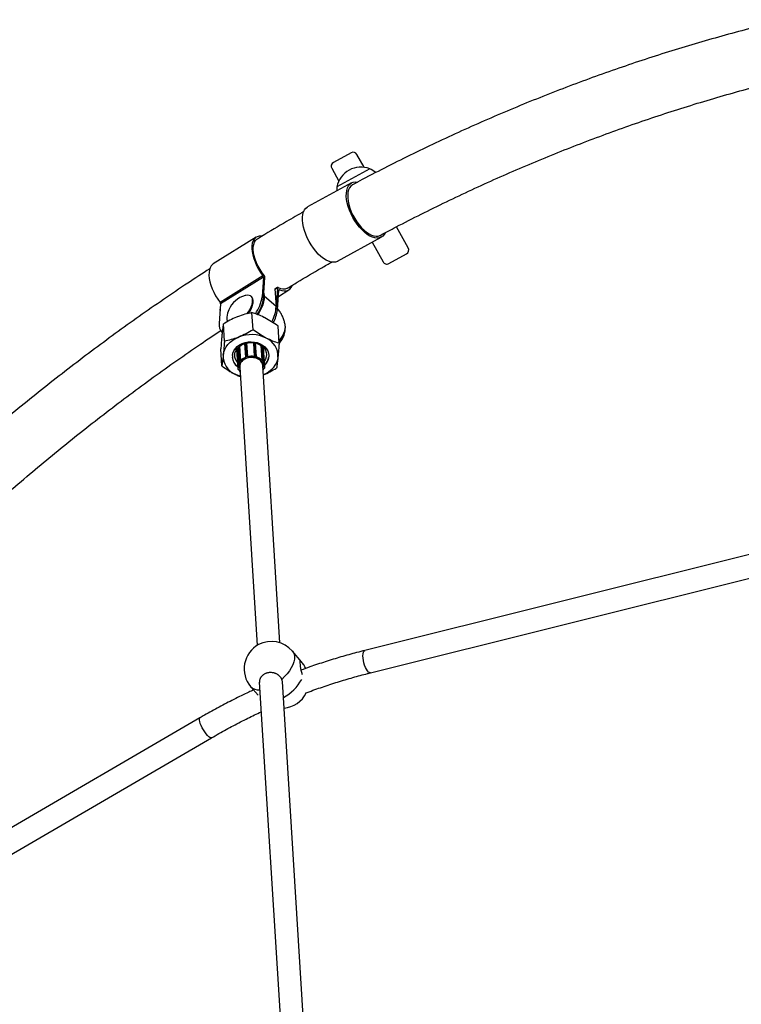
# Model space of a CAD drawing. Units: millimetres. Extents: x 37 to 56.9, y 35.8 to 60.5.
# Drawn here: x 43.4 to 43.9, y 44.2 to 44.9 of the extents above; entities that cross this region are included whole.
import ezdxf

# ---------------------------------------------------------------- set-up
doc = ezdxf.new("R2010")
doc.units = ezdxf.units.MM

# ---------------------------------------------------------------- blocks, each defined once
blk = doc.blocks.new('aa')
at = {"color": 7, "linetype": 'Continuous', "lineweight": 25}
for p, q in [((43.66467, 44.83759), (43.6524, 44.83084)), ((43.67365, 44.82747), (43.66874, 44.8364)), ((43.65121, 44.82677), (43.65612, 44.81784)), ((43.67761, 44.82649), (43.65483, 44.81397)), ((43.66496, 44.81668), (43.63455, 44.79997)), ((43.70438, 44.77155), (43.69629, 44.78628)), ((43.59879, 44.77899), (43.56903, 44.76041)), ((43.65526, 44.76228), (43.68567, 44.779)), ((43.67937, 44.77554), (43.68686, 44.76192)), ((43.69093, 44.76074), (43.7032, 44.76748)), ((43.60351, 44.75222), (43.57375, 44.73363)), ((43.60387, 44.75125), (43.57411, 44.73267)), ((43.60387, 44.75125), (43.60292, 44.73764)), ((43.60392, 44.73679), (43.60491, 44.75109)), ((43.60416, 44.74015), (43.60429, 44.73801)), ((43.61186, 44.74312), (43.61262, 44.73093)), ((43.61372, 44.744), (43.61188, 44.74286)), ((43.61358, 44.74372), (43.61264, 44.73019)), ((43.61359, 44.72857), (43.61453, 44.74219)), ((43.61424, 44.73795), (43.62156, 44.74252)), ((43.57411, 44.73267), (43.57317, 44.71906)), ((43.59557, 44.73773), (43.5952, 44.73805)), ((43.5967, 44.73371), (43.59673, 44.73412)), ((43.60292, 44.73764), (43.60392, 44.73679)), ((43.61262, 44.73093), (43.60429, 44.73801)), ((43.57374, 44.72887), (43.57385, 44.72895)), ((43.57379, 44.72805), (43.57374, 44.72887)), ((43.59665, 44.71473), (43.59591, 44.72664)), ((43.57679, 44.70688), (43.57605, 44.71878)), ((43.57509, 44.71311), (43.57529, 44.71294)), ((43.61474, 44.7054), (43.614, 44.71731)), ((43.59079, 44.70516), (43.59138, 44.69577)), ((43.59223, 44.70556), (43.59282, 44.69609)), ((43.59695, 44.70578), (43.59754, 44.69629)), ((43.59899, 44.69612), (43.59841, 44.70552)), ((43.60201, 44.70404), (43.60265, 44.69373)), ((43.61476, 44.70515), (43.61508, 44.70551)), ((43.57502, 44.68968), (43.57428, 44.70159)), ((43.5852, 44.70118), (43.58602, 44.68796)), ((43.5856, 44.70171), (43.58641, 44.68884)), ((43.58625, 44.70243), (43.58687, 44.69238)), ((43.58724, 44.7033), (43.58788, 44.6931)), ((43.60369, 44.69312), (43.60306, 44.70328)), ((43.60437, 44.68996), (43.60357, 44.70283)), ((43.60482, 44.68879), (43.60397, 44.70243)), ((43.60762, 44.69729), (43.6076, 44.696)), ((43.60762, 44.69727), (43.60762, 44.69729)), ((43.58227, 44.69571), (43.58227, 44.69569)), ((43.58694, 44.69258), (43.58717, 44.69293)), ((43.58727, 44.69284), (43.58703, 44.69249)), ((43.58714, 44.69204), (43.58719, 44.69202)), ((43.58719, 44.69207), (43.58729, 44.69202)), ((43.58792, 44.69293), (43.58781, 44.69297)), ((43.58785, 44.69311), (43.58788, 44.6931)), ((43.59141, 44.69563), (43.59143, 44.69561)), ((43.59151, 44.69562), (43.59155, 44.69553)), ((43.59169, 44.69616), (43.59216, 44.69631)), ((43.5922, 44.69618), (43.59173, 44.69603)), ((43.59276, 44.69593), (43.59272, 44.69602)), ((43.59281, 44.69611), (43.59282, 44.69609)), ((43.59754, 44.69629), (43.59755, 44.69631)), ((43.59765, 44.69623), (43.59761, 44.69614)), ((43.59863, 44.69632), (43.59815, 44.69644)), ((43.59818, 44.69657), (43.59865, 44.69646)), ((43.59884, 44.69584), (43.59888, 44.69593)), ((43.59895, 44.69593), (43.59897, 44.69596)), ((43.60273, 44.69362), (43.60263, 44.69357)), ((43.60265, 44.69373), (43.60267, 44.69375)), ((43.60354, 44.6932), (43.60328, 44.69353)), ((43.6033, 44.69271), (43.60341, 44.69277)), ((43.60336, 44.69363), (43.60362, 44.69331)), ((43.60341, 44.69272), (43.60345, 44.69274)), ((43.58602, 44.68796), (43.58602, 44.68797)), ((43.58603, 44.68789), (43.58603, 44.6879)), ((43.58603, 44.68789), (43.58613, 44.68751)), ((43.58614, 44.68786), (43.58623, 44.68748)), ((43.58642, 44.68837), (43.58646, 44.68838)), ((43.58657, 44.68825), (43.58645, 44.68823)), ((43.5867, 44.68724), (43.58683, 44.68726)), ((43.58672, 44.68721), (43.58677, 44.68721)), ((43.5874, 44.68891), (43.59944, 44.49573)), ((43.61535, 44.49766), (43.60337, 44.6899)), ((43.60406, 44.68801), (43.60419, 44.688)), ((43.60412, 44.68796), (43.60417, 44.68796)), ((43.60438, 44.68901), (43.60426, 44.68902)), ((43.60436, 44.68915), (43.60439, 44.68915)), ((43.60464, 44.68827), (43.60472, 44.68866)), ((43.60474, 44.68831), (43.60481, 44.6887)), ((43.60481, 44.6887), (43.60481, 44.68879)), ((43.60481, 44.6887), (43.60481, 44.68871)), ((43.94396, 44.55961), (43.67433, 44.49235)), ((43.6782, 44.47682), (43.94783, 44.54409)), ((43.63025, 44.48448), (43.62394, 44.4919)), ((43.59499, 44.46729), (43.6001, 44.46127)), ((43.60102, 44.4703), (43.61616, 44.22726)), ((43.6321, 44.22862), (43.61702, 44.47074)), ((43.55981, 44.44554), (43.31723, 44.30429)), ((43.32528, 44.29047), (43.56786, 44.43171))]:
    blk.add_line(p, q, dxfattribs=at)
at = {"color": 8, "linetype": 'Continuous', "lineweight": 25}
for p, q in [((43.61358, 44.74372), (43.61189, 44.74267)), ((43.61498, 44.74247), (43.61453, 44.74219)), ((43.61261, 44.72941), (43.61359, 44.72857)), ((43.59113, 44.70527), (43.59169, 44.69616)), ((43.59159, 44.70541), (43.59216, 44.69631)), ((43.59222, 44.70556), (43.59281, 44.69611)), ((43.59696, 44.70578), (43.59755, 44.69631)), ((43.59761, 44.70568), (43.59818, 44.69657)), ((43.59809, 44.70559), (43.59865, 44.69646)), ((43.60203, 44.70402), (43.60267, 44.69375)), ((43.58559, 44.7017), (43.58642, 44.68837)), ((43.58632, 44.70249), (43.58694, 44.69258)), ((43.58656, 44.70273), (43.58717, 44.69293)), ((43.58722, 44.70328), (43.58785, 44.69311)), ((43.60274, 44.70353), (43.60336, 44.69363)), ((43.603, 44.70334), (43.60362, 44.69331)), ((43.60438, 44.6894), (43.60439, 44.68915))]:
    blk.add_line(p, q, dxfattribs=at)
at = {"color": 7, "linetype": 'Continuous', "lineweight": 25, "flags": 128}
for points in [[(43.65483, 44.81397), (43.65473, 44.81185), (43.65473, 44.81106)], [(43.68827, 44.78193), (43.68766, 44.78085), (43.68671, 44.77975), (43.68557, 44.77895), (43.68426, 44.77846), (43.68279, 44.77831), (43.6812, 44.77849), (43.67951, 44.77899), (43.67774, 44.77981), (43.67594, 44.78093), (43.67413, 44.78234), (43.67233, 44.78401), (43.67059, 44.78592), (43.66893, 44.78802), (43.66737, 44.7903), (43.66595, 44.79269), (43.66469, 44.79518), (43.6636, 44.79771), (43.66272, 44.80024), (43.66204, 44.80274), (43.66159, 44.80515), (43.66138, 44.80743), (43.66139, 44.80956), (43.66164, 44.81149), (43.66213, 44.81318), (43.66283, 44.81462), (43.66375, 44.81577), (43.66486, 44.81663), (43.66615, 44.81716), (43.66759, 44.81737), (43.66903, 44.81727)], [(43.66568, 44.81537), (43.66557, 44.8153), (43.6645, 44.81447), (43.66363, 44.81332), (43.66297, 44.8119), (43.66254, 44.81021), (43.66234, 44.8083), (43.66238, 44.8062), (43.66266, 44.80395), (43.66317, 44.80158), (43.6639, 44.79915), (43.66484, 44.79669), (43.66597, 44.79425), (43.66728, 44.79188), (43.66873, 44.78962), (43.6703, 44.7875), (43.67196, 44.78558), (43.67369, 44.78388), (43.67544, 44.78244), (43.67719, 44.78128), (43.67891, 44.78042), (43.68056, 44.77988), (43.68212, 44.77968), (43.68355, 44.7798), (43.68483, 44.78025), (43.68495, 44.78032)], [(43.65526, 44.76228), (43.65515, 44.76223), (43.65384, 44.76175), (43.65237, 44.76159), (43.65078, 44.76177), (43.64909, 44.76227), (43.64733, 44.76309), (43.64553, 44.76421), (43.64371, 44.76562), (43.64192, 44.7673), (43.64018, 44.7692), (43.63851, 44.77131), (43.63696, 44.77358), (43.63553, 44.77598), (43.63427, 44.77846), (43.63319, 44.78099), (43.6323, 44.78353), (43.63163, 44.78602), (43.63118, 44.78843), (43.63096, 44.79072), (43.63098, 44.79284), (43.63123, 44.79477), (43.63171, 44.79647), (43.63242, 44.7979), (43.63333, 44.79906), (43.63445, 44.79991), (43.63455, 44.79997)], [(43.6028, 44.77972), (43.60231, 44.77977), (43.60081, 44.77972), (43.59948, 44.77935), (43.59833, 44.77867), (43.59737, 44.77768), (43.59663, 44.7764), (43.59612, 44.77487), (43.59585, 44.77309), (43.59582, 44.77111), (43.59603, 44.76895), (43.59648, 44.76665), (43.59717, 44.76426), (43.59807, 44.7618), (43.59917, 44.75933), (43.60046, 44.75688), (43.60192, 44.75449), (43.60351, 44.75222)], [(43.60453, 44.75209), (43.60295, 44.75425), (43.60149, 44.75654), (43.6002, 44.7589), (43.59909, 44.76129), (43.59818, 44.76368), (43.5975, 44.76601), (43.59704, 44.76824), (43.59683, 44.77034), (43.59685, 44.77227), (43.59713, 44.77398), (43.59764, 44.77545), (43.59838, 44.77665), (43.59934, 44.77756), (43.59958, 44.77772)], [(43.56903, 44.76041), (43.56857, 44.76009), (43.56761, 44.7591), (43.56688, 44.75782), (43.56637, 44.75629), (43.5661, 44.75451), (43.56606, 44.75253), (43.56628, 44.75037), (43.56673, 44.74807), (43.56741, 44.74567), (43.56831, 44.74322), (43.56941, 44.74075), (43.5707, 44.7383), (43.57216, 44.73591), (43.57375, 44.73363)], [(43.61498, 44.74247), (43.61669, 44.74194), (43.61829, 44.74172), (43.61976, 44.74182), (43.62107, 44.74225), (43.62219, 44.74298), (43.62311, 44.74402), (43.62381, 44.74534), (43.62385, 44.74544)], [(43.59238, 44.72579), (43.59344, 44.72722), (43.5945, 44.72894), (43.59534, 44.73066), (43.59595, 44.73232), (43.59629, 44.73388), (43.59637, 44.73529), (43.59617, 44.7365), (43.59571, 44.73749), (43.59499, 44.73821), (43.59405, 44.73865), (43.59291, 44.7388), (43.5916, 44.73864), (43.59124, 44.73855)], [(43.59313, 44.72595), (43.59381, 44.7269), (43.59487, 44.72862), (43.59572, 44.73034), (43.59632, 44.732), (43.59667, 44.73356), (43.59674, 44.73497), (43.59654, 44.73619), (43.59608, 44.73717), (43.59557, 44.73773)], [(43.60429, 44.73801), (43.60426, 44.73621), (43.60395, 44.73425), (43.60337, 44.73216), (43.60253, 44.72997), (43.60144, 44.72773), (43.60013, 44.72548), (43.59998, 44.72524)], [(43.61466, 44.70671), (43.61496, 44.70709), (43.61619, 44.70882), (43.61723, 44.71059), (43.61807, 44.71234), (43.61866, 44.71404), (43.619, 44.71564), (43.61908, 44.71709), (43.619, 44.71793)], [(43.61466, 44.70671), (43.61559, 44.70795), (43.61674, 44.7097), (43.61768, 44.71147), (43.61839, 44.7132), (43.61886, 44.71486), (43.61908, 44.71639), (43.61903, 44.71775), (43.619, 44.71793)], [(43.57597, 44.69722), (43.57634, 44.69916), (43.57702, 44.70105), (43.578, 44.70286), (43.57928, 44.70457), (43.58083, 44.70613), (43.58261, 44.70753), (43.58461, 44.70874), (43.58679, 44.70975)], [(43.5823, 44.69697), (43.58265, 44.69864), (43.58336, 44.70025), (43.5844, 44.70175), (43.58575, 44.7031), (43.58736, 44.70426), (43.58918, 44.70519), (43.59118, 44.70588), (43.59328, 44.70629), (43.59543, 44.70642), (43.59757, 44.70626), (43.59963, 44.70583), (43.60155, 44.70512), (43.60329, 44.70417), (43.60479, 44.70299), (43.606, 44.70163), (43.60689, 44.70012), (43.60745, 44.69851), (43.60764, 44.69683), (43.60746, 44.69515), (43.60693, 44.6935), (43.60605, 44.69194), (43.60486, 44.69052), (43.60472, 44.69038)], [(43.58384, 44.69762), (43.58417, 44.69916), (43.58485, 44.70064), (43.58586, 44.70201), (43.58716, 44.70323), (43.5887, 44.70425), (43.59044, 44.70504), (43.59233, 44.70558), (43.5943, 44.70585), (43.59629, 44.70585), (43.59824, 44.70556), (43.60007, 44.70501), (43.60175, 44.7042), (43.6032, 44.70317), (43.60438, 44.70195), (43.60526, 44.70057), (43.60581, 44.69908), (43.60601, 44.69754), (43.60585, 44.69598), (43.60534, 44.69446), (43.60455, 44.69311)], [(43.58747, 44.68785), (43.58737, 44.68833), (43.58732, 44.68965), (43.58764, 44.69096), (43.58829, 44.6922), (43.58925, 44.69332), (43.59048, 44.69426), (43.59192, 44.69498), (43.59352, 44.69546), (43.5952, 44.69567), (43.59688, 44.6956), (43.5985, 44.69526), (43.59999, 44.69467), (43.60127, 44.69384), (43.6023, 44.69281), (43.60303, 44.69163), (43.60342, 44.69035), (43.60346, 44.68903), (43.60344, 44.68885)], [(43.60337, 44.6899), (43.60318, 44.69097), (43.60262, 44.69224), (43.60172, 44.69337), (43.60053, 44.69432), (43.59909, 44.69504), (43.59748, 44.69549), (43.59577, 44.69566), (43.59405, 44.69554), (43.59238, 44.69513), (43.59086, 44.69445), (43.58955, 44.69354), (43.58851, 44.69243), (43.5878, 44.69118), (43.58744, 44.68985), (43.5874, 44.68891)], [(43.59138, 44.69577), (43.59138, 44.6958), (43.59138, 44.6958)], [(43.59897, 44.69597), (43.59897, 44.69596), (43.59897, 44.69596)], [(43.61392, 44.69574), (43.61356, 44.69381), (43.61288, 44.69191), (43.61189, 44.6901), (43.61061, 44.6884), (43.60907, 44.68683), (43.60728, 44.68543), (43.60528, 44.68422), (43.60377, 44.68349)], [(43.5878, 44.6825), (43.58627, 44.68301), (43.58414, 44.68396)]]:
    blk.add_lwpolyline(points, dxfattribs=at)
at = {"color": 8, "linetype": 'Continuous', "lineweight": 25, "flags": 128}
for points in [[(43.6782, 44.47682), (43.67811, 44.4768), (43.67746, 44.4769), (43.67676, 44.47735), (43.67604, 44.47814), (43.67532, 44.47923), (43.67466, 44.48057), (43.67406, 44.4821), (43.67357, 44.48374), (43.6732, 44.48543), (43.67298, 44.48707), (43.67291, 44.4886), (43.673, 44.48994), (43.67324, 44.49103), (43.67362, 44.49182), (43.67413, 44.49227), (43.67433, 44.49235)], [(43.62394, 44.4919), (43.62451, 44.4911), (43.6251, 44.4897), (43.62537, 44.48809), (43.62531, 44.48631), (43.62493, 44.48439), (43.62422, 44.48237), (43.62321, 44.48029), (43.62192, 44.47819), (43.62036, 44.47613), (43.61859, 44.47414), (43.61662, 44.47226)], [(43.56786, 44.43171), (43.56737, 44.43165), (43.56672, 44.43191), (43.56594, 44.43248), (43.56506, 44.43334), (43.56412, 44.43445), (43.56316, 44.43576), (43.56224, 44.4372), (43.56139, 44.4387), (43.56066, 44.4402), (43.56007, 44.44163), (43.55966, 44.44292), (43.55945, 44.444), (43.55944, 44.44484), (43.55964, 44.44538), (43.55981, 44.44554)]]:
    blk.add_lwpolyline(points, dxfattribs=at)
at = {"color": 7, "linetype": 'Continuous', "lineweight": 25}
for centre, radius, start, end in [((43.66611, 44.83496), 0.003, 28.79393, 118.79393), ((43.65384, 44.82821), 0.003, 118.79393, 208.79393), ((43.67156, 44.81052), 0.01708, 69.24365, 168.34422), ((43.6637, 44.79991), 0.03, 52.92987, 62.37142), ((43.70175, 44.77011), 0.003, 298.79393, 28.79393), ((43.68949, 44.76336), 0.003, 208.79393, 298.79393), ((43.60227, 44.75121), 0.00159, 1.49442, 39.12919), ((43.6033, 44.75104), 0.00162, 1.68796, 40.37369), ((43.59574, 44.72185), 0.0173, 105.07316, 156.81745), ((43.61388, 44.74374), 0.000304, 56.08884, 183.65988), ((43.6176, 44.75021), 0.00716, 240.30804, 296.21915), ((43.61483, 44.74221), 0.000299, 60.81569, 184.45494), ((43.57252, 44.73263), 0.00159, 1.49442, 39.12919), ((43.58104, 44.73591), 0.01581, 321.23271, 352.01145), ((43.57678, 44.74114), 0.02638, 324.55323, 352.38547), ((43.57807, 44.74021), 0.02608, 325.54612, 352.46582), ((43.59574, 44.72185), 0.0173, 156.81745, 174.19699), ((43.59165, 44.73118), 0.02097, 328.9519, 359.30591), ((43.58979, 44.73142), 0.02397, 330.51495, 353.17654), ((43.57968, 44.71788), 0.00662, 169.77367, 226.10644), ((43.58348, 44.72284), 0.00501, 171.30756, 208.62964), ((43.59544, 44.68798), 0.02342, 63.8584, 111.68268), ((43.60201, 44.71651), 0.01708, 319.91876, 1.76752), ((43.60028, 44.69649), 0.01367, 356.86874, 66.34578), ((43.58962, 44.69647), 0.01367, 176.86874, 246.34578), ((43.59103, 44.69698), 0.00722, 174.88859, 223.27099), ((43.59109, 44.69648), 0.00885, 185.01115, 234.44589), ((43.59104, 44.69639), 0.00876, 176.18475, 234.41761), ((43.59217, 44.68918), 0.00577, 150.19228, 188.01727), ((43.59221, 44.68912), 0.00571, 149.46385, 188.7457), ((43.5872, 44.69239), 0.00033, 144.61752, 182.6106), ((43.58707, 44.69262), 0.00014, 194.73729, 251.63832), ((43.58726, 44.69234), 0.000279, 147.023, 254.51607), ((43.58763, 44.69257), 0.000581, 67.28945, 141.26174), ((43.58731, 44.69297), 0.00014, 194.73729, 251.63832), ((43.58763, 44.69255), 0.000465, 67.28945, 141.26174), ((43.5876, 44.69312), 0.000248, 325.29201, 357.88556), ((43.59471, 44.68728), 0.00897, 111.48194, 139.5785), ((43.59472, 44.68725), 0.00886, 110.9332, 140.12724), ((43.59179, 44.69573), 0.000305, 100.78856, 201.51026), ((43.5921, 44.69621), 0.000407, 186.82206, 206.62607), ((43.59236, 44.69581), 0.000539, 33.31119, 111.41499), ((43.59256, 44.69636), 0.000407, 186.82206, 206.62607), ((43.59236, 44.69578), 0.000431, 33.31119, 111.41499), ((43.59269, 44.69613), 0.000116, 282.43236, 350.00484), ((43.59566, 44.68502), 0.01129, 80.06691, 104.88072), ((43.59566, 44.68503), 0.01142, 80.53463, 104.413), ((43.59803, 44.69605), 0.00055, 73.92956, 150.91386), ((43.59766, 44.69635), 0.000121, 196.63266, 261.87628), ((43.59803, 44.69601), 0.00044, 73.92956, 150.91386), ((43.59782, 44.69658), 0.000356, 337.12525, 359.79308), ((43.5983, 44.69646), 0.000356, 337.12525, 359.79308), ((43.5986, 44.69603), 0.000298, 341.55664, 83.99219), ((43.59646, 44.6876), 0.00858, 44.07931, 73.92029), ((43.59647, 44.68764), 0.00868, 44.63988, 73.35972), ((43.60294, 44.69324), 0.000574, 43.28766, 117.93971), ((43.60294, 44.69379), 0.00027, 188.69934, 218.58134), ((43.60295, 44.69321), 0.000459, 43.28766, 117.93971), ((43.60323, 44.69365), 0.000134, 292.60752, 351.84434), ((43.59866, 44.68954), 0.00562, 354.68363, 34.36046), ((43.60331, 44.69303), 0.000283, 289.79065, 36.08133), ((43.5987, 44.6896), 0.00568, 355.41885, 33.62524), ((43.60349, 44.69332), 0.000134, 292.60752, 351.84434), ((43.60337, 44.6931), 0.000324, 3.97008, 39.28952), ((43.59842, 44.69717), 0.00925, 312.89979, 352.77091), ((43.58647, 44.6879), 0.000334, 93.21416, 187.26793), ((43.5866, 44.68762), 0.000396, 202.09419, 285.13932), ((43.58729, 44.68845), 0.000869, 185.04502, 194.31333), ((43.59252, 44.68941), 0.00617, 200.70033, 217.1436), ((43.59252, 44.68933), 0.00606, 199.96008, 215.65662), ((43.59818, 44.68972), 0.00612, 331.51433, 343.80538), ((43.59817, 44.6898), 0.00624, 330.03647, 343.07695), ((43.60426, 44.6884), 0.000407, 260.24622, 341.77545), ((43.60373, 44.68913), 0.000658, 349.35335, 1.59531), ((43.60439, 44.68868), 0.000325, 355.95767, 91.91509), ((43.60947, 44.47959), 0.019, 118.12787, 220.36881), ((43.60947, 44.47959), 0.019, 40.36881, 118.12787), ((43.61656, 44.47125), 0.019, 274.85377, 333.83778)]:
    blk.add_arc(centre, radius, start, end, dxfattribs=at)
at = {"color": 8, "linetype": 'Continuous', "lineweight": 25}
for centre, radius, start, end in [((43.58714, 44.69209), 0.0000501, 275.70147, 337.27454), ((43.5918, 44.69575), 0.000424, 104.12243, 172.79626), ((43.59147, 44.69569), 0.0000783, 222.42106, 296.7979), ((43.5986, 44.69607), 0.000395, 7.78821, 82.44257), ((43.59891, 44.696), 0.0000758, 247.7382, 321.62473), ((43.60345, 44.69279), 0.000049, 206.40466, 266.58993), ((43.58646, 44.68794), 0.000434, 94.16963, 175.63558), ((43.58611, 44.68793), 0.0000811, 208.30481, 291.15503), ((43.5862, 44.68755), 0.0000811, 208.30481, 291.15503), ((43.58677, 44.68725), 0.0000645, 183.73095, 218.67224), ((43.60413, 44.68799), 0.0000537, 318.81701, 2.04902), ((43.6044, 44.68872), 0.000422, 8.65955, 90.93134), ((43.60466, 44.68835), 0.0000787, 253.44516, 335.93028), ((43.60474, 44.68873), 0.0000787, 253.44516, 335.93028), ((43.60204, 44.48827), 0.03263, 298.6955, 330.41012), ((43.60038, 44.47242), 0.00744, 223.59491, 277.43957)]:
    blk.add_arc(centre, radius, start, end, dxfattribs=at)
at = {"color": 7, "linetype": 'Continuous', "lineweight": 25}
for points, knots in [([(43.96615, 44.92987), (43.96535, 44.92968), (43.95833, 44.92806), (43.94512, 44.92471), (43.92654, 44.9198), (43.908, 44.91455), (43.8895, 44.90901), (43.87106, 44.90315), (43.85267, 44.89699), (43.83433, 44.89053), (43.81605, 44.88377), (43.79783, 44.87671), (43.77968, 44.86934), (43.7616, 44.86168), (43.7436, 44.85373), (43.72567, 44.84547), (43.70781, 44.83693), (43.69005, 44.82808), (43.67603, 44.82089), (43.66796, 44.81655), (43.66575, 44.81537)], [0, 0, 0, 0, 0.0078, 0.068351, 0.128906, 0.189466, 0.25003, 0.310599, 0.371172, 0.431749, 0.492331, 0.552917, 0.613508, 0.674104, 0.734704, 0.795308, 0.855916, 0.916529, 0.977146, 1, 1, 1, 1]), ([(43.6849, 44.78025), (43.68858, 44.78221), (43.69802, 44.78724), (43.71333, 44.79502), (43.7308, 44.80362), (43.74836, 44.81192), (43.76599, 44.81993), (43.7837, 44.82764), (43.80148, 44.83506), (43.81933, 44.84218), (43.83724, 44.849), (43.85521, 44.85552), (43.87324, 44.86174), (43.89132, 44.86766), (43.90945, 44.87327), (43.92763, 44.87858), (43.94585, 44.88356), (43.95845, 44.88687), (43.96498, 44.88843), (43.96542, 44.88854)], [0, 0, 0, 0, 0.040613, 0.104237, 0.167866, 0.231499, 0.295137, 0.358779, 0.422427, 0.486079, 0.549737, 0.6134, 0.677067, 0.74074, 0.804418, 0.868101, 0.93179, 0.995483, 1, 1, 1, 1]), ([(43.63198, 44.79675), (43.62795, 44.79445), (43.61811, 44.78883), (43.60734, 44.78246), (43.60062, 44.77834), (43.59964, 44.77773)], [0, 0, 0, 0, 0.372093, 0.90784, 1, 1, 1, 1]), ([(43.62064, 44.74367), (43.62286, 44.74503), (43.63071, 44.74982), (43.64093, 44.75584), (43.64896, 44.76039), (43.65129, 44.76171)], [0, 0, 0, 0, 0.218379, 0.773781, 1, 1, 1, 1]), ([(43.56661, 44.75705), (43.56151, 44.75374), (43.55074, 44.74674), (43.53444, 44.73572), (43.51769, 44.72407), (43.50106, 44.71215), (43.48455, 44.69995), (43.46816, 44.6875), (43.45191, 44.67477), (43.43578, 44.66179), (43.4198, 44.64855), (43.40395, 44.63505), (43.38824, 44.6213), (43.37267, 44.6073), (43.35725, 44.59305), (43.34199, 44.57856), (43.32687, 44.56382), (43.31191, 44.54884), (43.29711, 44.53362), (43.28247, 44.51818), (43.268, 44.50248), (43.257, 44.49031), (43.25087, 44.4833), (43.24945, 44.48168)], [0, 0, 0, 0, 0.044522, 0.094004, 0.143488, 0.192974, 0.242464, 0.291956, 0.34145, 0.390946, 0.440445, 0.489946, 0.539449, 0.588954, 0.638461, 0.68797, 0.73748, 0.786992, 0.836506, 0.886021, 0.935537, 0.985055, 1, 1, 1, 1]), ([(43.59591, 44.72664), (43.59428, 44.7263), (43.59098, 44.72561), (43.58761, 44.72439), (43.58591, 44.72377)], [0, 0, 0, 0, 0.495458, 1, 1, 1, 1]), ([(43.60489, 44.72303), (43.60467, 44.72314), (43.60305, 44.72397), (43.6, 44.72532), (43.59728, 44.7262), (43.59591, 44.72664)], [0, 0, 0, 0, 0.070108, 0.530794, 1, 1, 1, 1]), ([(43.61898, 44.71785), (43.61891, 44.71828), (43.61869, 44.71957), (43.61804, 44.7217), (43.61705, 44.7242), (43.61576, 44.7266), (43.61462, 44.72839), (43.61384, 44.72931), (43.61365, 44.72953)], [0, 0, 0, 0, 0.101567, 0.306165, 0.513649, 0.723146, 0.934029, 1, 1, 1, 1]), ([(43.57605, 44.71878), (43.57597, 44.71822), (43.57576, 44.71684), (43.57544, 44.7144), (43.57521, 44.7123), (43.5751, 44.71125)], [0, 0, 0, 0, 0.2572433, 0.6263799, 1, 1, 1, 1]), ([(43.58591, 44.72377), (43.58568, 44.72368), (43.58389, 44.72296), (43.58055, 44.7214), (43.57756, 44.71966), (43.57605, 44.71878)], [0, 0, 0, 0, 0.070108, 0.530794, 1, 1, 1, 1]), ([(43.614, 44.71731), (43.61251, 44.71836), (43.60951, 44.72049), (43.60644, 44.72218), (43.60489, 44.72303)], [0, 0, 0, 0, 0.495458, 1, 1, 1, 1]), ([(43.27966, 44.45546), (43.28107, 44.45708), (43.28713, 44.464), (43.29798, 44.47599), (43.31222, 44.49143), (43.32664, 44.50662), (43.34121, 44.52158), (43.35593, 44.5363), (43.37081, 44.55078), (43.38584, 44.56502), (43.40102, 44.57902), (43.41634, 44.59276), (43.43181, 44.60626), (43.44741, 44.6195), (43.46314, 44.63249), (43.47901, 44.64522), (43.49501, 44.65768), (43.51114, 44.66989), (43.52738, 44.68183), (43.54375, 44.6935), (43.55938, 44.70433), (43.5696, 44.71115), (43.57429, 44.71427)], [0, 0, 0, 0, 0.015975, 0.068175, 0.120377, 0.17258, 0.224784, 0.27699, 0.329197, 0.381406, 0.433616, 0.485829, 0.538043, 0.59026, 0.642478, 0.694699, 0.746922, 0.799147, 0.851375, 0.903606, 0.955839, 1, 1, 1, 1]), ([(43.5751, 44.71125), (43.57502, 44.71045), (43.57483, 44.70857), (43.57456, 44.70534), (43.57438, 44.70284), (43.57428, 44.70159)], [0, 0, 0, 0, 0.2684065, 0.6323729, 1, 1, 1, 1]), ([(43.59665, 44.71473), (43.59505, 44.7138), (43.59184, 44.71191), (43.58848, 44.71047), (43.58679, 44.70975)], [0, 0, 0, 0, 0.495458, 1, 1, 1, 1]), ([(43.60576, 44.70901), (43.60554, 44.70912), (43.60392, 44.70997), (43.60084, 44.71178), (43.59806, 44.71374), (43.59665, 44.71473)], [0, 0, 0, 0, 0.070108, 0.530794, 1, 1, 1, 1]), ([(43.57679, 44.70688), (43.57673, 44.706), (43.57657, 44.70386), (43.5763, 44.70057), (43.57608, 44.69834), (43.57597, 44.69722)], [0, 0, 0, 0, 0.257243, 0.62638, 1, 1, 1, 1]), ([(43.58679, 44.70975), (43.58655, 44.70965), (43.58477, 44.70896), (43.58139, 44.70786), (43.57833, 44.70721), (43.57679, 44.70688)], [0, 0, 0, 0, 0.070108, 0.530794, 1, 1, 1, 1]), ([(43.61474, 44.7054), (43.61329, 44.70586), (43.61036, 44.70679), (43.6073, 44.70826), (43.60576, 44.70901)], [0, 0, 0, 0, 0.495458, 1, 1, 1, 1]), ([(43.61474, 44.7054), (43.61467, 44.70452), (43.61452, 44.70238), (43.61425, 44.69909), (43.61403, 44.69686), (43.61392, 44.69574)], [0, 0, 0, 0, 0.257243, 0.62638, 1, 1, 1, 1]), ([(43.57597, 44.69722), (43.57589, 44.69646), (43.5757, 44.69466), (43.57538, 44.69212), (43.57514, 44.6905), (43.57502, 44.68968)], [0, 0, 0, 0, 0.268407, 0.632373, 1, 1, 1, 1]), ([(43.58688, 44.69238), (43.58688, 44.69236), (43.58688, 44.69228), (43.58695, 44.69217), (43.58704, 44.69208), (43.58712, 44.69205), (43.58714, 44.69204)], [0, 0, 0, 0, 0.152526, 0.489294, 0.830076, 1, 1, 1, 1]), ([(43.58719, 44.69202), (43.58719, 44.69202), (43.58721, 44.69201), (43.58725, 44.69201), (43.58728, 44.69202), (43.58729, 44.69202), (43.58729, 44.69202)], [0, 0, 0, 0, 0.235923, 0.639851, 0.983768, 1, 1, 1, 1]), ([(43.58788, 44.6931), (43.58788, 44.69309), (43.58788, 44.69308), (43.58789, 44.69305), (43.58789, 44.69301), (43.5879, 44.69297), (43.58791, 44.69294), (43.58792, 44.69293), (43.58792, 44.69293)], [0, 0, 0, 0, 0.1466556, 0.2927055, 0.4928395, 0.7609493, 0.9892262, 1, 1, 1, 1]), ([(43.59138, 44.69581), (43.59138, 44.69576), (43.59138, 44.6957), (43.59141, 44.69565), (43.59141, 44.69563)], [0, 0, 0, 0, 0.756985, 1, 1, 1, 1]), ([(43.59143, 44.69561), (43.59143, 44.69561), (43.59143, 44.6956), (43.59144, 44.69559), (43.59147, 44.69556), (43.59151, 44.69554), (43.59154, 44.69553), (43.59155, 44.69553), (43.59155, 44.69553)], [0, 0, 0, 0, 0.013689, 0.182496, 0.413815, 0.723701, 0.987547, 1, 1, 1, 1]), ([(43.59282, 44.69609), (43.59282, 44.69608), (43.59282, 44.69607), (43.59281, 44.69604), (43.5928, 44.696), (43.59278, 44.69596), (43.59277, 44.69594), (43.59276, 44.69593), (43.59276, 44.69593)], [0, 0, 0, 0, 0.1466556, 0.2927055, 0.4928395, 0.7609493, 0.9892262, 1, 1, 1, 1]), ([(43.59754, 44.69629), (43.59754, 44.69628), (43.59754, 44.69627), (43.59755, 44.69624), (43.59756, 44.69621), (43.59758, 44.69617), (43.5976, 44.69615), (43.59761, 44.69614), (43.59761, 44.69614)], [0, 0, 0, 0, 0.146656, 0.292706, 0.49284, 0.760949, 0.989226, 1, 1, 1, 1]), ([(43.59895, 44.69593), (43.59895, 44.69592), (43.59894, 44.69591), (43.59892, 44.69588), (43.59888, 44.69586), (43.59885, 44.69585), (43.59884, 44.69584), (43.59884, 44.69584)], [0, 0, 0, 0, 0.164512, 0.400919, 0.717623, 0.987274, 1, 1, 1, 1]), ([(43.59897, 44.69596), (43.59898, 44.696), (43.59901, 44.69606), (43.59899, 44.69612), (43.59899, 44.69612)], [0, 0, 0, 0, 0.852448, 1, 1, 1, 1]), ([(43.60265, 44.69373), (43.60265, 44.69373), (43.60265, 44.69371), (43.60265, 44.69368), (43.60264, 44.69365), (43.60263, 44.6936), (43.60263, 44.69358), (43.60263, 44.69357), (43.60263, 44.69357)], [0, 0, 0, 0, 0.146656, 0.292706, 0.49284, 0.760949, 0.989226, 1, 1, 1, 1]), ([(43.60341, 44.69272), (43.6034, 44.69272), (43.60338, 44.69271), (43.60335, 44.69271), (43.60332, 44.69271), (43.6033, 44.69271), (43.6033, 44.69271)], [0, 0, 0, 0, 0.226402, 0.635364, 0.983566, 1, 1, 1, 1]), ([(43.60345, 44.69274), (43.6035, 44.69277), (43.6036, 44.69283), (43.60368, 44.69297), (43.60371, 44.69308), (43.60369, 44.69313), (43.60369, 44.69314)], [0, 0, 0, 0, 0.344411, 0.659059, 0.959743, 1, 1, 1, 1]), ([(43.61392, 44.69574), (43.61384, 44.69498), (43.61365, 44.69318), (43.61333, 44.69064), (43.61309, 44.68902), (43.61297, 44.68821)], [0, 0, 0, 0, 0.268407, 0.632373, 1, 1, 1, 1]), ([(43.57502, 44.68968), (43.57651, 44.68863), (43.57951, 44.6865), (43.58259, 44.68481), (43.58414, 44.68396)], [0, 0, 0, 0, 0.495458, 1, 1, 1, 1]), ([(43.58414, 44.68396), (43.58435, 44.68385), (43.58559, 44.68321), (43.58681, 44.6827), (43.58782, 44.68228)], [0, 0, 0, 0, 0.173431, 1, 1, 1, 1]), ([(43.58603, 44.68797), (43.58603, 44.68796), (43.58602, 44.68793), (43.58603, 44.68791), (43.58603, 44.68789)], [0, 0, 0, 0, 0.4201082, 1, 1, 1, 1]), ([(43.58613, 44.68751), (43.58615, 44.68747), (43.58619, 44.68737), (43.58632, 44.68726), (43.58648, 44.6872), (43.58662, 44.68719), (43.5867, 44.6872), (43.58672, 44.68721)], [0, 0, 0, 0, 0.221716, 0.448622, 0.687494, 0.93507, 1, 1, 1, 1]), ([(43.58646, 44.68838), (43.58646, 44.68837), (43.58646, 44.68836), (43.58647, 44.68833), (43.5865, 44.68831), (43.58653, 44.68828), (43.58656, 44.68826), (43.58657, 44.68825), (43.58657, 44.68825)], [0, 0, 0, 0, 0.146656, 0.292706, 0.49284, 0.760949, 0.989226, 1, 1, 1, 1]), ([(43.58683, 44.68726), (43.58683, 44.68726), (43.58682, 44.68725), (43.5868, 44.68723), (43.58678, 44.68722), (43.58677, 44.68722), (43.58677, 44.68722)], [0, 0, 0, 0, 0.017372, 0.385464, 0.817785, 1, 1, 1, 1]), ([(43.60377, 44.68349), (43.60379, 44.68349), (43.60535, 44.68412), (43.60847, 44.68559), (43.61146, 44.68733), (43.61297, 44.68821)], [0, 0, 0, 0, 0.004593, 0.497736, 1, 1, 1, 1]), ([(43.60406, 44.68801), (43.60406, 44.68801), (43.60407, 44.688), (43.60409, 44.68798), (43.60411, 44.68797), (43.60412, 44.68797), (43.60412, 44.68797)], [0, 0, 0, 0, 0.0173, 0.383855, 0.814371, 1, 1, 1, 1]), ([(43.60417, 44.68796), (43.60424, 44.68796), (43.60436, 44.68796), (43.60454, 44.68803), (43.60468, 44.68815), (43.60472, 44.68826), (43.60474, 44.68831)], [0, 0, 0, 0, 0.243611, 0.4966893, 0.7528271, 1, 1, 1, 1]), ([(43.60436, 44.68915), (43.60436, 44.68914), (43.60436, 44.68913), (43.60435, 44.68911), (43.60433, 44.68908), (43.6043, 44.68904), (43.60427, 44.68903), (43.60426, 44.68902), (43.60426, 44.68902)], [0, 0, 0, 0, 0.146656, 0.292706, 0.49284, 0.760949, 0.989226, 1, 1, 1, 1]), ([(43.67433, 44.49235), (43.67239, 44.49185), (43.66681, 44.49044), (43.65762, 44.48787), (43.64679, 44.48452), (43.63754, 44.48144), (43.63194, 44.47936), (43.6299, 44.4786)], [0, 0, 0, 0, 0.129398, 0.373154, 0.616924, 0.860713, 1, 1, 1, 1]), ([(43.63078, 44.48383), (43.63045, 44.48424), (43.62978, 44.48507), (43.62932, 44.48543), (43.62913, 44.48496), (43.62917, 44.48358), (43.62936, 44.48157), (43.62974, 44.47917), (43.63017, 44.47705), (43.63066, 44.47593), (43.6308, 44.47561)], [0, 0, 0, 0, 0.137497, 0.274704, 0.417277, 0.553598, 0.680756, 0.808532, 0.945147, 1, 1, 1, 1]), ([(43.63318, 44.4798), (43.6331, 44.47998), (43.63266, 44.48099), (43.6318, 44.48247), (43.6311, 44.48341), (43.63078, 44.48383)], [0, 0, 0, 0, 0.108658, 0.602489, 1, 1, 1, 1]), ([(43.61662, 44.47226), (43.61655, 44.47243), (43.61639, 44.47279), (43.61609, 44.47331), (43.61574, 44.47381), (43.61534, 44.47428), (43.6149, 44.47472), (43.61442, 44.47513), (43.61389, 44.47551), (43.61333, 44.47585), (43.61274, 44.47615), (43.61212, 44.4764), (43.61148, 44.47661), (43.61082, 44.47678), (43.60993, 44.47693), (43.60902, 44.477), (43.60812, 44.47696), (43.60722, 44.47686), (43.60635, 44.47666), (43.60553, 44.47637), (43.60474, 44.47603), (43.60401, 44.4756), (43.60335, 44.4751), (43.60274, 44.47456), (43.60223, 44.47395), (43.60181, 44.47329), (43.60145, 44.4726), (43.6012, 44.47188), (43.60107, 44.47114), (43.60101, 44.47058), (43.60105, 44.47021), (43.60106, 44.47002)], [0, 0, 0, 0, 0.029207, 0.058616, 0.088665, 0.118935, 0.148144, 0.177555, 0.207607, 0.237879, 0.267073, 0.296471, 0.326514, 0.35678, 0.385836, 0.444949, 0.475078, 0.503929, 0.562621, 0.592536, 0.621211, 0.679539, 0.709263, 0.73788, 0.796083, 0.825736, 0.854442, 0.912818, 0.942556, 0.971451, 1, 1, 1, 1]), ([(43.61702, 44.47035), (43.61701, 44.47061), (43.61698, 44.47107), (43.61682, 44.47171), (43.61669, 44.47207), (43.61662, 44.47226)], [0, 0, 0, 0, 0.395152, 0.696418, 1, 1, 1, 1]), ([(43.63296, 44.46268), (43.63339, 44.46285), (43.6373, 44.46438), (43.64475, 44.46697), (43.65532, 44.47046), (43.66577, 44.47356), (43.6734, 44.47562), (43.67749, 44.47664), (43.6782, 44.47682)], [0, 0, 0, 0, 0.029179, 0.263323, 0.497483, 0.731662, 0.953567, 1, 1, 1, 1]), ([(43.597, 44.46492), (43.5959, 44.46442), (43.5913, 44.46232), (43.58331, 44.45836), (43.57305, 44.45302), (43.56524, 44.44869), (43.56085, 44.44614), (43.55981, 44.44554)], [0, 0, 0, 0, 0.087562, 0.363134, 0.638722, 0.914326, 1, 1, 1, 1]), ([(43.56786, 44.43171), (43.56958, 44.4327), (43.57458, 44.43559), (43.58296, 44.44016), (43.59272, 44.4452), (43.59921, 44.44829), (43.6023, 44.44976)], [0, 0, 0, 0, 0.152144, 0.443424, 0.734718, 1, 1, 1, 1])]:
    blk.add_open_spline(points, degree=3, knots=knots, dxfattribs=at)

msp = doc.modelspace()

# ---------------------------------------------------------------- block references
msp.add_blockref('aa', (0, 0))

doc.saveas('drawing.dxf')
